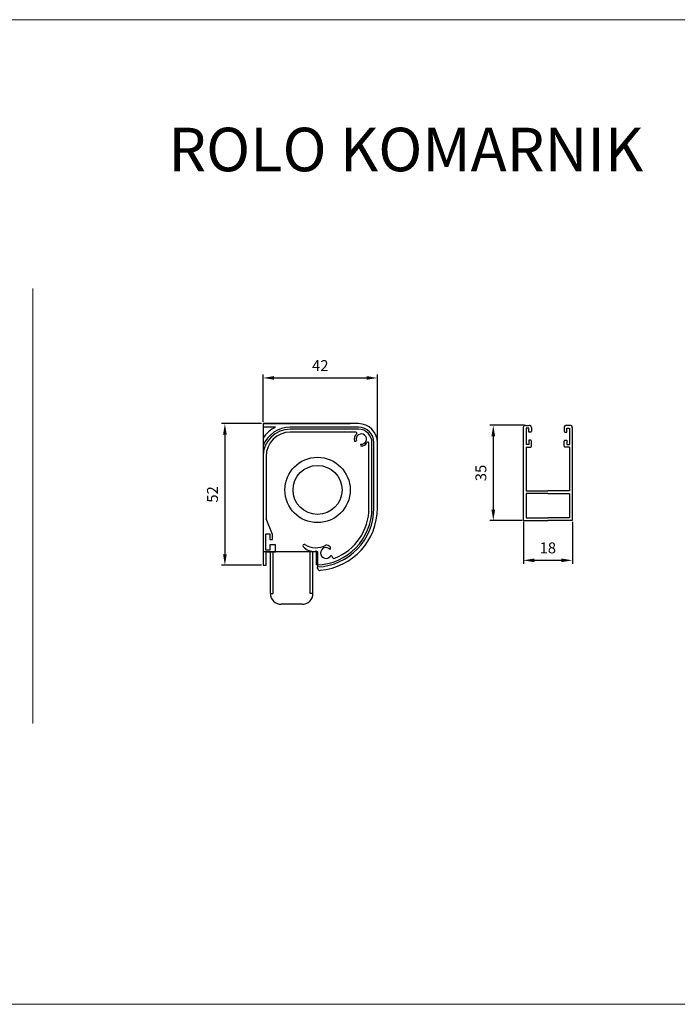
# Model space of a CAD drawing. Units: millimetres. Extents: x 3466 to 12283, y -13992 to 3272.
# Drawn here: x 7148 to 7389, y -4992 to -4630 of the extents above; entities that cross this region are included whole.
import ezdxf

# ---------------------------------------------------------------- set-up
doc = ezdxf.new("R2010")
doc.units = ezdxf.units.MM
doc.layers.add('kote', color=252, linetype='Continuous')
doc.layers.add('srafura', color=251, linetype='Continuous', lineweight=13)
doc.styles.get("Standard").update_dxf_attribs({"font": 'arial.ttf'})
doc.dimstyles.new('Copy of ISO-25', dxfattribs={"dimtxt": 4, "dimasz": 4, "dimexe": 1.25, "dimexo": 0.625, "dimgap": 2, "dimtad": 1, "dimtxsty": 'Standard', "dimcen": 2.5, "dimadec": 0, "dimazin": 0, "dimtfac": 1, "dimtmove": 0, "dimatfit": 3, "dimfxl": 1, "dimarcsym": 0})

# ---------------------------------------------------------------- blocks, each defined once
blk = doc.blocks.new('*D353')
at = {"layer": 'Defpoints', "color": 0, "transparency": 16777216}
for p in [(7279.15, -4761.56), (7237.15, -4778.33), (7279.15, -4785.33)]:
    blk.add_point(p, dxfattribs=at)
at = {"layer": 'kote', "color": 0, "lineweight": -2, "transparency": 16777216}
for p, q in [((7237.15, -4777.71), (7237.15, -4760.31)), ((7279.15, -4784.71), (7279.15, -4760.31)), ((7241.15, -4761.56), (7275.15, -4761.56))]:
    blk.add_line(p, q, dxfattribs=at)
at = {"layer": 'kote', "color": 0, "transparency": 16777216}
for points in [[(7241.15, -4760.89), (7241.15, -4762.22), (7237.15, -4761.56)], [(7275.15, -4760.89), (7275.15, -4762.22), (7279.15, -4761.56)]]:
    blk.add_solid(points, dxfattribs=at)
at = {"layer": 'kote', "color": 0, "transparency": 16777216, "insert": (7258.15, -4757.55), "char_height": 4, "attachment_point": 5}
blk.add_mtext('42', dxfattribs=at)
blk = doc.blocks.new('*D354')
at = {"layer": 'Defpoints', "color": 0, "transparency": 16777216}
for p in [(7237.15, -4778.33), (7223.12, -4830.35), (7237.15, -4830.35)]:
    blk.add_point(p, dxfattribs=at)
at = {"layer": 'kote', "color": 0, "lineweight": -2, "transparency": 16777216}
for p, q in [((7236.52, -4778.33), (7221.87, -4778.33)), ((7223.12, -4782.33), (7223.12, -4826.35)), ((7236.52, -4830.35), (7221.87, -4830.35))]:
    blk.add_line(p, q, dxfattribs=at)
at = {"layer": 'kote', "color": 0, "transparency": 16777216}
for points in [[(7222.45, -4782.33), (7223.78, -4782.33), (7223.12, -4778.33)], [(7222.45, -4826.35), (7223.78, -4826.35), (7223.12, -4830.35)]]:
    blk.add_solid(points, dxfattribs=at)
at = {"layer": 'kote', "color": 0, "transparency": 16777216, "insert": (7219.07, -4804.34), "char_height": 4, "attachment_point": 5, "rotation": 90}
blk.add_mtext('52', dxfattribs=at)
blk = doc.blocks.new('*D355')
at = {"layer": 'Defpoints', "color": 0, "transparency": 16777216}
for p in [(7332.74, -4813.76), (7350.74, -4813.76), (7350.74, -4828.53)]:
    blk.add_point(p, dxfattribs=at)
at = {"layer": 'kote', "color": 0, "lineweight": -2, "transparency": 16777216}
for p, q in [((7332.74, -4814.39), (7332.74, -4829.78)), ((7350.74, -4814.39), (7350.74, -4829.78)), ((7336.74, -4828.53), (7346.74, -4828.53))]:
    blk.add_line(p, q, dxfattribs=at)
at = {"layer": 'kote', "color": 0, "transparency": 16777216}
for points in [[(7336.74, -4827.86), (7336.74, -4829.2), (7332.74, -4828.53)], [(7346.74, -4827.86), (7346.74, -4829.2), (7350.74, -4828.53)]]:
    blk.add_solid(points, dxfattribs=at)
at = {"layer": 'kote', "color": 0, "transparency": 16777216, "insert": (7341.74, -4824.49), "char_height": 4, "attachment_point": 5}
blk.add_mtext('18', dxfattribs=at)
blk = doc.blocks.new('*D356')
at = {"layer": 'Defpoints', "color": 0, "transparency": 16777216}
for p in [(7333.64, -4778.96), (7321.71, -4813.96), (7332.94, -4813.96)]:
    blk.add_point(p, dxfattribs=at)
at = {"layer": 'kote', "color": 0, "lineweight": -2, "transparency": 16777216}
for p, q in [((7333.01, -4778.96), (7320.46, -4778.96)), ((7321.71, -4782.96), (7321.71, -4809.96)), ((7332.31, -4813.96), (7320.46, -4813.96))]:
    blk.add_line(p, q, dxfattribs=at)
at = {"layer": 'kote', "color": 0, "transparency": 16777216}
for points in [[(7321.04, -4782.96), (7322.37, -4782.96), (7321.71, -4778.96)], [(7321.04, -4809.96), (7322.37, -4809.96), (7321.71, -4813.96)]]:
    blk.add_solid(points, dxfattribs=at)
at = {"layer": 'kote', "color": 0, "transparency": 16777216, "insert": (7317.66, -4796.46), "char_height": 4, "attachment_point": 5, "rotation": 90}
blk.add_mtext('35', dxfattribs=at)
blk = doc.blocks.new('vodilo_novo_rolo_komarnik')
for p, q in [((2023.25, -1954.64), (2023.25, -2023.04)), ((2024.85, -1953.04), (2025.25, -1953.04)), ((2025.25, -1953.04), (2027.65, -1953.04)), ((2027.25, -1955.04), (2025.25, -1955.04)), ((2025.25, -1955.04), (2025.25, -1967.04)), ((2027.25, -1958.04), (2027.25, -1955.04)), ((2028.65, -1958.04), (2027.25, -1958.04)), ((2029.25, -1954.64), (2029.25, -1957.44)), ((2053.25, -1954.64), (2053.25, -1957.44)), ((2053.85, -1958.04), (2055.25, -1958.04)), ((2057.25, -1953.04), (2054.85, -1953.04)), ((2055.25, -1958.04), (2055.25, -1955.04)), ((2055.25, -1955.04), (2057.25, -1955.04)), ((2057.65, -1953.04), (2057.25, -1953.04)), ((2057.25, -1955.04), (2057.25, -1967.04)), ((2059.25, -1954.64), (2059.25, -2023.04)), ((2028.65, -1964.04), (2027.25, -1964.04)), ((2027.25, -1964.04), (2027.25, -1967.04)), ((2029.25, -1968.44), (2029.25, -1964.64)), ((2053.25, -1968.44), (2053.25, -1964.64)), ((2053.85, -1964.04), (2055.25, -1964.04)), ((2055.25, -1964.04), (2055.25, -1967.04)), ((2027.25, -1967.04), (2025.25, -1967.04)), ((2025.25, -1969.04), (2025.25, -2001.04)), ((2025.25, -1969.04), (2028.65, -1969.04)), ((2057.25, -1969.04), (2053.85, -1969.04)), ((2055.25, -1967.04), (2057.25, -1967.04)), ((2057.25, -1969.04), (2057.25, -2001.04)), ((2025.25, -2001.04), (2041.25, -2001.04)), ((2057.25, -2001.04), (2041.25, -2001.04)), ((2041.25, -2003.04), (2025.25, -2003.04)), ((2025.25, -2003.04), (2025.25, -2021.04)), ((2041.25, -2003.04), (2057.25, -2003.04)), ((2057.25, -2003.04), (2057.25, -2021.04))]:
    blk.add_line(p, q)
at = {"color": 0, "lineweight": 25, "ltscale": 0.25}
for p, q in [((2023.25, -2023.04), (2041.25, -2023.04)), ((2025.25, -2021.04), (2041.25, -2021.04)), ((2057.25, -2021.04), (2041.25, -2021.04)), ((2059.25, -2023.04), (2041.25, -2023.04))]:
    blk.add_line(p, q, dxfattribs=at)
for centre, radius, start, end in [((2024.85, -1954.64), 1.6, 90, 180), ((2027.65, -1954.64), 1.6, 0, 90), ((2028.65, -1957.44), 0.6, 270, 0), ((2054.85, -1954.64), 1.6, 90, 180), ((2053.85, -1957.44), 0.6, 180, 270), ((2057.65, -1954.64), 1.6, 0, 90), ((2028.65, -1964.64), 0.6, 0, 90), ((2053.85, -1964.64), 0.6, 90, 180), ((2028.65, -1968.44), 0.6, 270, 0), ((2053.85, -1968.44), 0.6, 180, 270)]:
    blk.add_arc(centre, radius, start, end)

msp = doc.modelspace()

# ---------------------------------------------------------------- linework, layer by layer
at = {"color": 252, "lineweight": 15}
for p, q in [((6809.07564, -4630.01563), (8095.47137, -4630.01563)), ((7152.51711, -4728.69385), (7152.51711, -4888.48441)), ((6809.07564, -4991.55546), (8095.47137, -4991.55546))]:
    msp.add_line(p, q, dxfattribs=at)
at = {"color": 7}
for p, q in [((7237.14841, -4778.33087), (7237.14841, -4825.33087)), ((7247.14841, -4778.33087), (7237.14841, -4778.33087)), ((7237.14841, -4778.33087), (7267.14841, -4778.33087)), ((7272.14841, -4778.33087), (7247.14841, -4778.33087)), ((7267.14841, -4778.33087), (7269.14841, -4778.33087)), ((7241.7161, -4779.63087), (7237.14841, -4779.63087)), ((7272.14841, -4779.63087), (7247.14841, -4779.63087)), ((7272.14841, -4780.35106), (7247.14841, -4780.35106)), ((7271.22734, -4781.4685), (7247.14841, -4781.4685)), ((7276.04841, -4809.35106), (7276.04841, -4785.51385)), ((7277.14841, -4809.35106), (7277.14841, -4785.35106)), ((7277.84841, -4809.33087), (7277.84841, -4785.33087)), ((7279.14841, -4809.33087), (7279.14841, -4785.33087)), ((7237.14841, -4790.35106), (7237.14841, -4830.35106)), ((7238.24841, -4790.35106), (7238.24841, -4813.35106)), ((7240.64841, -4819.05106), (7238.24841, -4813.35106)), ((7238.14841, -4824.85106), (7238.14841, -4818.85106)), ((7238.14841, -4818.85106), (7239.64841, -4818.85106)), ((7239.64841, -4818.85106), (7239.64841, -4820.85106)), ((7240.64841, -4820.85106), (7240.64841, -4819.05106)), ((7239.64841, -4820.85106), (7240.64841, -4820.85106)), ((7241.64841, -4822.85106), (7239.64841, -4822.85106)), ((7239.64841, -4822.85106), (7239.64841, -4824.85106)), ((7241.64841, -4825.35106), (7241.64841, -4822.85106)), ((7237.14841, -4825.33087), (7257.14841, -4825.33087)), ((7239.64841, -4824.85106), (7238.14841, -4824.85106)), ((7238.24841, -4825.35106), (7241.64841, -4825.35106)), ((7238.24841, -4830.35106), (7238.24841, -4825.35106)), ((7256.74841, -4825.21809), (7256.34383, -4825.21809)), ((7256.74841, -4830.21809), (7256.74841, -4825.21809)), ((7257.14841, -4825.33087), (7257.14841, -4830.9385)), ((7261.74455, -4823.58454), (7261.7403, -4824.53914)), ((7237.14841, -4830.35106), (7238.24841, -4830.35106)), ((7257.14841, -4831.57336), (7257.14841, -4830.9385))]:
    msp.add_line(p, q, dxfattribs=at)
at = {"color": 0, "lineweight": 25, "ltscale": 0.25}
for p, q in [((7239.84841, -4840.68809), (7239.84841, -4825.33087)), ((7240.84841, -4840.68809), (7240.84841, -4825.33087)), ((7254.44841, -4840.68809), (7254.44841, -4825.33087)), ((7255.44841, -4840.68809), (7255.44841, -4825.33087)), ((7239.84841, -4840.68809), (7240.84841, -4840.68809)), ((7255.44841, -4840.68809), (7254.44841, -4840.68809)), ((7251.44841, -4844.68809), (7243.84841, -4844.68809))]:
    msp.add_line(p, q, dxfattribs=at)
at = {"color": 7}
for radius in [12, 9]:
    msp.add_circle((7257.14841, -4802.69906), radius, dxfattribs=at)
for centre, radius, start, end in [((7272.14841, -4785.33087), 7, 0, 90), ((7247.14841, -4790.33087), 12, 116.9165676, 146.4426902), ((7247.14841, -4790.33087), 10.7, 90, 159.1603063), ((7247.14841, -4790.35106), 10, 90, 180), ((7247.16077, -4790.3809), 8.91241, 90.0794479, 179.8081955), ((7273.15238, -4784.03742), 2.5, 131.5907231, 197.9343761), ((7271.22734, -4781.8685), 0.4, 311.5907231, 90), ((7273.23324, -4784.02449), 1.9, 263.8466067, 195.9931991), ((7272.14841, -4785.33087), 5.7, 0, 90), ((7272.14841, -4785.35106), 5, 0, 90), ((7270.95206, -4784.34007), 0.5, 249.120658, 335.4289562), ((7273.45337, -4786.17887), 0.5, 147.9507764, 225.7406959), ((7273.15238, -4784.03742), 2.5, 268.9007528, 329.3953094), ((7273.45337, -4786.17887), 0.5, 43.7176826, 44.9379654), ((7275.64841, -4785.51385), 0.4, 0, 149.3953094), ((7256.27604, -4809.35106), 20.87237, 271.2967956, 0), ((7256.27008, -4809.378), 21.57838, 272.3328236, 0.125164), ((7256.24681, -4809.36787), 22.90163, 274.8323672, 0.0925769), ((7256.27604, -4809.35106), 19.77237, 291.4509822, 0), ((7252.25113, -4823.1467), 0.45, 57.9917804, 219.5072536), ((7256.49437, -4816.35825), 7.55551, 237.9917804, 299.1122983), ((7255.76165, -4820.25209), 5, 219.5072536, 276.6864381), ((7260.24638, -4825.83115), 1.97512, 40.8546164, 325.772588), ((7260.22602, -4825.11333), 2.1548, 45.1928419, 91.481611), ((7262.15822, -4827.22895), 0.4, 6.6115196, 153.4723993), ((7263.2509, -4827.1023), 0.7, 186.6115196, 291.4509822), ((7257.94841, -4831.42117), 0.8, 180, 286.5327768)]:
    msp.add_arc(centre, radius, start, end, dxfattribs=at)
at = {"color": 0, "lineweight": 25, "ltscale": 0.25}
for centre, start, end in [((7243.84841, -4840.68809), 180, 270), ((7251.44841, -4840.68809), 270, 0)]:
    msp.add_arc(centre, 4, start, end, dxfattribs=at)

# ---------------------------------------------------------------- block references
at = {"color": 0, "lineweight": 25, "xscale": 0.5, "yscale": 0.5, "zscale": 0.5}
msp.add_blockref('vodilo_novo_rolo_komarnik', (6321.10825, -3802.44514), dxfattribs=at)

# ---------------------------------------------------------------- texts
at = {"layer": 'srafura', "lineweight": 15, "insert": (7202.36993, -4669.68384), "char_height": 16, "attachment_point": 1}
msp.add_mtext_dynamic_manual_height_columns('ROLO KOMARNIK', width=323.4623243, gutter_width=12.5, heights=[0], dxfattribs=at)

# ---------------------------------------------------------------- dimensions: what is measured, and where the dimension line sits
at = {"layer": 'kote'}
for base, p1, p2, picture, middle in [((7279.14841, -4761.55598), (7237.14841, -4778.33087), (7279.14841, -4785.33087), '*D353', (7258.14841, -4757.54779)), ((7350.73564, -4828.52891), (7332.73564, -4813.76467), (7350.73564, -4813.76467), '*D355', (7341.73564, -4824.48661))]:
    dim = msp.add_linear_dim(base=base, p1=p1, p2=p2, dimstyle='Copy of ISO-25', dxfattribs=at)
    dim.commit()
    dim.dimension.update_dxf_attribs({"geometry": picture, "text_midpoint": middle})
dim = msp.add_linear_dim(base=(7223.11507, -4830.35106), p1=(7237.14841, -4778.33087), p2=(7237.14841, -4830.35106), angle=90, text='52', dimstyle='Copy of ISO-25', dxfattribs=at)
dim.commit()
dim.dimension.update_dxf_attribs({"geometry": '*D354', "text_midpoint": (7223.11507, -4804.34096), "dimtype": 160})
dim = msp.add_linear_dim(base=(7321.70612, -4813.96467), p1=(7333.63564, -4778.96467), p2=(7332.93564, -4813.96467), angle=90, dimstyle='Copy of ISO-25', dxfattribs=at)
dim.commit()
dim.dimension.update_dxf_attribs({"geometry": '*D356', "text_midpoint": (7317.66246, -4796.46467)})

doc.saveas('drawing.dxf')
